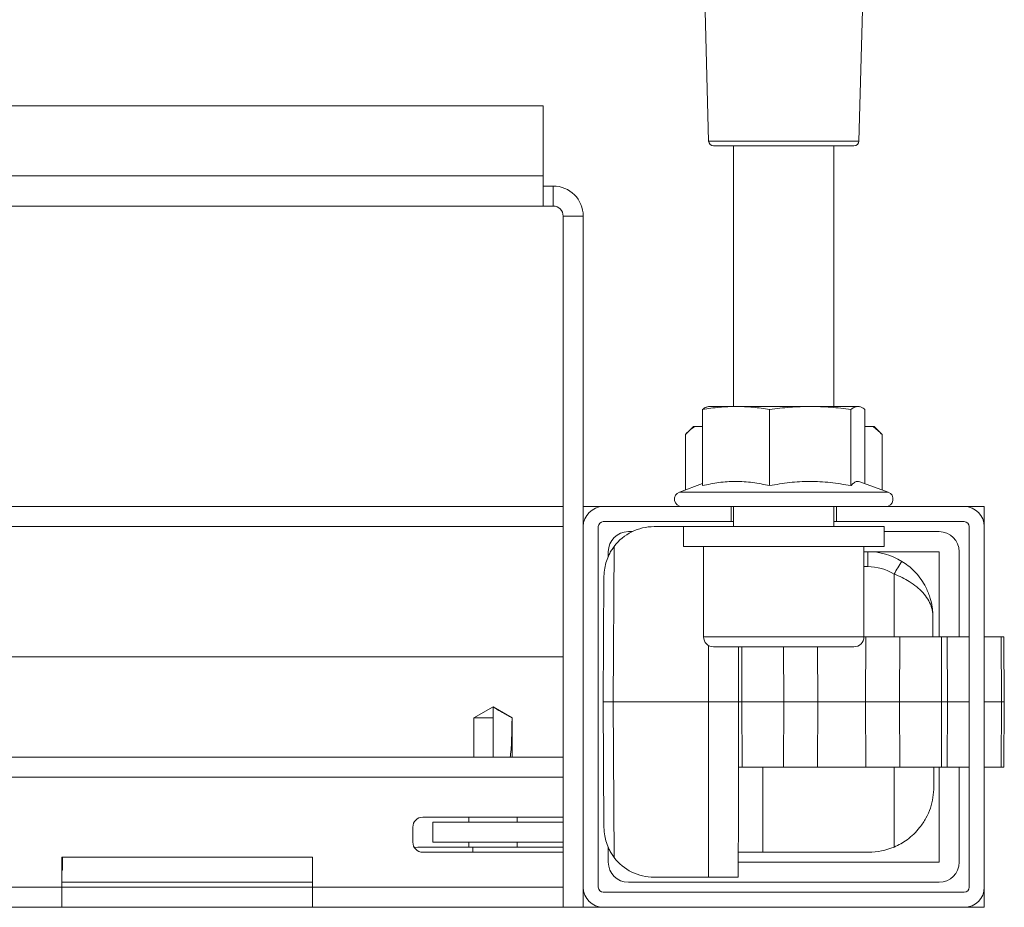
# Model space of a CAD drawing. Units: millimetres. Extents: x -870 to 1090, y -1148 to 1404.
# Drawn here: x 267 to 365, y -946 to -857 of the extents above; entities that cross this region are included whole.
import ezdxf

# ---------------------------------------------------------------- set-up
doc = ezdxf.new("R2010")
doc.units = ezdxf.units.MM

msp = doc.modelspace()

# ---------------------------------------------------------------- linework, layer by layer
at = {"color": 7, "linetype": 'Continuous', "lineweight": 0}
for p, q in [((333.822, -815.072), (335.247, -869.495)), ((350.243, -869.495), (351.406, -825.087)), ((218.495, -865.982), (318.745, -865.982)), ((318.745, -865.982), (318.745, -872.982)), ((349.743, -869.982), (335.747, -869.982)), ((337.745, -869.982), (337.745, -895.982)), ((347.745, -895.982), (347.745, -869.982)), ((318.745, -872.982), (318.745, -875.982)), ((319.745, -873.982), (318.745, -873.982)), ((319.745, -875.982), (319.745, -873.982)), ((318.745, -875.982), (218.245, -875.982)), ((319.745, -875.982), (318.745, -875.982)), ((320.745, -876.982), (322.745, -876.982)), ((320.745, -876.982), (320.745, -945.982)), ((322.745, -876.982), (322.745, -907.982)), ((334.641, -896.293), (334.641, -903.892)), ((335.245, -895.982), (335.144, -896.009)), ((335.245, -895.982), (337.99, -895.982)), ((337.99, -895.982), (345.39, -895.982)), ((341.338, -896.293), (341.338, -903.892)), ((345.39, -895.982), (350.145, -895.982)), ((349.442, -896.293), (349.442, -903.892)), ((350.145, -895.982), (350.245, -895.982)), ((350.346, -896.009), (350.245, -895.982)), ((350.849, -896.293), (350.849, -903.689)), ((333.73, -897.982), (332.93, -898.782)), ((333.882, -897.982), (333.73, -897.982)), ((333.882, -897.982), (334.641, -897.982)), ((350.849, -897.982), (351.608, -897.982)), ((351.76, -897.982), (351.608, -897.982)), ((352.56, -898.782), (351.76, -897.982)), ((332.93, -898.782), (332.93, -904.312)), ((352.56, -898.782), (352.56, -904.312)), ((353.151, -904.527), (350.348, -903.507)), ((334.641, -903.689), (332.338, -904.527)), ((320.745, -905.982), (221.245, -905.982)), ((324.745, -905.982), (322.745, -905.982)), ((324.745, -905.982), (337.495, -905.982)), ((337.495, -905.982), (347.995, -905.982)), ((337.495, -905.982), (337.495, -907.482)), ((337.745, -905.982), (337.745, -907.982)), ((347.745, -907.982), (347.745, -905.982)), ((347.995, -905.982), (347.995, -907.482)), ((347.995, -905.982), (360.745, -905.982)), ((362.745, -905.982), (360.745, -905.982)), ((362.745, -907.982), (362.745, -905.982)), ((324.745, -907.482), (337.495, -907.482)), ((337.495, -907.482), (337.745, -907.482)), ((347.745, -907.482), (347.995, -907.482)), ((347.995, -907.482), (360.745, -907.482)), ((322.745, -943.982), (322.745, -907.982)), ((324.245, -943.982), (324.245, -907.982)), ((332.745, -907.982), (329.81, -907.982)), ((332.745, -907.982), (332.745, -909.982)), ((352.745, -907.982), (332.745, -907.982)), ((352.745, -909.982), (352.745, -907.982)), ((361.245, -907.982), (361.245, -943.982)), ((362.745, -907.982), (362.745, -943.982)), ((327.245, -908.482), (327.631, -908.482)), ((352.745, -908.482), (358.245, -908.482)), ((325.826, -909.961), (325.745, -925.482)), ((352.745, -909.982), (332.745, -909.982)), ((334.745, -909.982), (334.745, -918.982)), ((350.745, -918.982), (350.745, -909.982)), ((325.245, -910.973), (325.245, -910.482)), ((350.745, -910.482), (358.245, -910.482)), ((351.122, -910.482), (351.122, -911.974)), ((358.245, -910.482), (358.245, -918.982)), ((360.245, -910.482), (360.245, -918.982)), ((324.745, -925.482), (324.81, -912.956)), ((357.622, -916.948), (357.632, -918.982)), ((350.745, -918.982), (350.937, -918.982)), ((350.904, -925.482), (350.937, -918.982)), ((354.333, -918.982), (350.937, -918.982)), ((354.305, -925.482), (354.333, -918.982)), ((358.467, -918.982), (354.333, -918.982)), ((358.495, -925.482), (358.467, -918.982)), ((359.037, -918.982), (358.467, -918.982)), ((359.066, -925.482), (359.037, -918.982)), ((359.037, -918.982), (361.245, -918.982)), ((362.745, -918.982), (364.43, -918.982)), ((364.459, -925.482), (364.43, -918.982)), ((364.43, -918.982), (364.711, -918.982)), ((364.745, -925.482), (364.711, -918.982)), ((349.745, -919.982), (335.745, -919.982)), ((338.245, -925.482), (338.245, -919.982)), ((218.245, -920.982), (320.745, -920.982)), ((313.745, -925.982), (311.845, -927.079)), ((315.645, -927.079), (313.745, -925.982)), ((313.745, -925.982), (313.745, -927.079)), ((325.745, -925.482), (324.745, -925.482)), ((324.81, -938.008), (324.745, -925.482)), ((325.745, -925.482), (325.826, -941.003)), ((325.745, -925.482), (335.245, -925.482)), ((338.245, -925.482), (335.245, -925.482)), ((335.245, -942.982), (335.245, -925.482)), ((338.245, -931.982), (338.245, -925.482)), ((338.556, -925.482), (338.245, -925.482)), ((342.746, -925.482), (338.556, -925.482)), ((338.584, -931.982), (338.556, -925.482)), ((342.718, -931.982), (342.746, -925.482)), ((346.147, -925.482), (342.746, -925.482)), ((346.114, -931.982), (346.147, -925.482)), ((346.147, -925.482), (350.904, -925.482)), ((354.305, -925.482), (350.904, -925.482)), ((350.937, -931.982), (350.904, -925.482)), ((358.495, -925.482), (354.305, -925.482)), ((354.333, -931.982), (354.305, -925.482)), ((358.467, -931.982), (358.495, -925.482)), ((359.066, -925.482), (358.495, -925.482)), ((359.037, -931.982), (359.066, -925.482)), ((364.43, -931.982), (364.459, -925.482)), ((364.459, -925.482), (364.745, -925.482)), ((364.711, -931.982), (364.745, -925.482)), ((311.845, -927.079), (311.845, -930.982)), ((313.745, -927.079), (311.845, -927.079)), ((313.745, -927.079), (313.745, -930.982)), ((315.645, -927.079), (315.64, -927.079)), ((315.645, -930.982), (315.645, -927.079)), ((320.745, -930.982), (204.01, -930.982)), ((338.245, -931.982), (338.245, -931.982)), ((338.245, -931.982), (338.584, -931.982)), ((338.584, -931.982), (342.718, -931.982)), ((342.718, -931.982), (346.114, -931.982)), ((350.937, -931.982), (346.114, -931.982)), ((350.937, -931.982), (354.333, -931.982)), ((354.333, -931.982), (358.467, -931.982)), ((357.7, -931.982), (357.711, -933.948)), ((358.245, -931.982), (358.245, -941.482)), ((358.467, -931.982), (359.037, -931.982)), ((361.245, -931.982), (359.037, -931.982)), ((360.245, -931.982), (360.245, -941.482)), ((364.43, -931.982), (362.745, -931.982)), ((364.711, -931.982), (364.43, -931.982)), ((320.745, -936.982), (306.745, -936.982)), ((307.745, -937.482), (307.745, -939.482)), ((307.745, -937.482), (320.745, -937.482)), ((311.345, -936.982), (311.345, -937.482)), ((316.145, -937.482), (316.145, -936.982)), ((305.745, -937.982), (305.745, -939.482)), ((307.745, -939.482), (320.745, -939.482)), ((311.345, -939.482), (311.345, -939.982)), ((316.145, -939.982), (316.145, -939.482)), ((306.245, -939.982), (311.745, -939.982)), ((306.745, -940.482), (320.745, -940.482)), ((311.745, -939.982), (320.745, -939.982)), ((325.245, -941.482), (325.245, -939.991)), ((340.664, -940.482), (338.18, -940.482)), ((351.211, -940.482), (340.664, -940.482)), ((270.745, -940.982), (270.745, -943.982)), ((295.745, -940.982), (270.745, -940.982)), ((270.813, -942.282), (270.801, -940.982)), ((295.745, -940.982), (295.745, -943.982)), ((358.245, -941.482), (338.195, -941.482)), ((270.745, -942.282), (270.813, -942.282)), ((358.245, -943.482), (327.245, -943.482)), ((335.245, -942.982), (329.81, -942.982)), ((335.245, -942.982), (338.187, -942.982)), ((245.745, -943.982), (270.745, -943.982)), ((270.745, -943.982), (270.745, -945.982)), ((270.745, -943.982), (295.745, -943.982)), ((295.745, -943.982), (320.745, -943.982)), ((295.745, -945.982), (295.745, -943.982)), ((322.745, -943.982), (322.745, -945.982)), ((360.745, -944.482), (324.745, -944.482)), ((362.745, -945.982), (362.745, -943.982)), ((245.745, -945.982), (270.745, -945.982)), ((270.745, -945.982), (295.745, -945.982)), ((295.745, -945.982), (320.745, -945.982)), ((322.745, -945.982), (320.745, -945.982)), ((322.745, -945.982), (324.745, -945.982)), ((360.745, -945.982), (324.745, -945.982)), ((360.745, -945.982), (362.745, -945.982))]:
    msp.add_line(p, q, dxfattribs=at)
at = {"color": 8, "linetype": 'Continuous', "lineweight": 0}
for p, q in [((335.247, -869.495), (350.243, -869.495)), ((218.245, -872.982), (318.745, -872.982)), ((353.151, -904.527), (332.338, -904.527)), ((320.745, -907.982), (221.245, -907.982)), ((351.122, -911.974), (350.745, -911.974)), ((353.745, -912.718), (353.745, -918.982)), ((350.745, -918.982), (334.745, -918.982)), ((335.245, -925.482), (335.245, -919.848)), ((338.556, -925.482), (338.58, -919.982)), ((342.746, -925.482), (342.722, -919.982)), ((346.147, -925.482), (346.119, -919.982)), ((359.066, -925.482), (361.245, -925.482)), ((362.745, -925.482), (364.459, -925.482)), ((340.664, -931.982), (340.664, -940.482)), ((353.745, -931.982), (353.745, -939.968)), ((320.745, -932.982), (204.01, -932.982)), ((311.745, -940.482), (311.745, -939.982)), ((270.745, -943.482), (295.745, -943.482))]:
    msp.add_line(p, q, dxfattribs=at)
at = {"color": 7, "linetype": 'Continuous', "lineweight": 0, "flags": 128}
for points in [[(338.245, -931.982), (338.224, -936.036), (338.187, -942.982)], [(306.245, -939.982), (305.984, -939.999), (305.897, -940.013)]]:
    msp.add_lwpolyline(points, dxfattribs=at)
at = {"color": 7, "linetype": 'Continuous', "lineweight": 0}
for centre, radius, start, end in [((335.747, -869.482), 0.5, 181.5, 270), ((349.743, -869.482), 0.5, 270, 358.5), ((319.745, -876.982), 3, 0, 90), ((319.745, -876.982), 1, 0, 90), ((332.595, -905.232), 0.75, 110, 270), ((352.895, -905.232), 0.75, 270, 70), ((324.745, -907.982), 2, 90, 180), ((360.745, -907.982), 2, 0, 90), ((324.745, -907.982), 0.5, 90, 180), ((360.745, -907.982), 0.5, 0, 90), ((329.81, -912.982), 5, 90, 142.83063), ((327.245, -910.482), 2, 90, 180), ((358.245, -910.482), 2, 0, 90), ((351.122, -916.982), 6.5, 58.35685, 90), ((351.122, -916.974), 5, 58.35685, 90), ((469.508, -983.619), 135.75, 147.88347, 148.51375), ((335.745, -918.982), 1, 180, 270), ((349.745, -918.982), 1, 270, 0), ((306.745, -937.982), 1, 90, 180), ((306.745, -939.482), 1, 180, 270), ((351.211, -933.982), 6.5, 270, 292.94611), ((327.245, -941.482), 2, 180, 270), ((329.81, -937.982), 5, 217.16937, 270), ((358.245, -941.482), 2, 270, 0), ((324.745, -943.982), 2, 180, 270), ((324.745, -943.982), 0.5, 180, 270), ((360.745, -943.982), 0.5, 270, 0), ((360.745, -943.982), 2, 270, 0)]:
    msp.add_arc(centre, radius, start, end, dxfattribs=at)
for points, knots in [([(337.99, -895.982), (337.431, -895.997), (336.311, -896.028), (335.199, -896.205), (334.641, -896.293)], [0, 0, 0, 0, 0.498792, 1, 1, 1, 1]), ([(334.641, -896.293), (334.758, -896.2), (334.925, -896.067), (335.093, -896.038), (335.144, -896.029)], [0, 0, 0, 0, 0.696702, 1, 1, 1, 1]), ([(341.338, -896.293), (340.783, -896.205), (339.671, -896.028), (338.551, -895.998), (337.99, -895.982)], [0, 0, 0, 0, 0.498965, 1, 1, 1, 1]), ([(345.39, -895.982), (344.714, -895.997), (343.358, -896.028), (342.013, -896.205), (341.338, -896.293)], [0, 0, 0, 0, 0.498793, 1, 1, 1, 1]), ([(349.442, -896.293), (348.77, -896.205), (347.425, -896.028), (346.069, -895.998), (345.39, -895.982)], [0, 0, 0, 0, 0.498962, 1, 1, 1, 1]), ([(350.145, -895.982), (350.028, -895.997), (349.793, -896.028), (349.559, -896.205), (349.442, -896.293)], [0, 0, 0, 0, 0.498791, 1, 1, 1, 1]), ([(350.849, -896.293), (350.792, -896.249), (350.647, -896.136), (350.412, -896.011), (350.234, -895.992), (350.145, -895.982)], [0, 0, 0, 0, 0.243153, 0.621056, 1, 1, 1, 1]), ([(333.882, -897.982), (333.781, -898.053), (333.455, -898.28), (333.144, -898.578), (332.93, -898.782)], [0, 0, 0, 0, 0.311568, 1, 1, 1, 1]), ([(352.56, -898.782), (352.405, -898.632), (352.095, -898.332), (351.77, -898.099), (351.608, -897.982)], [0, 0, 0, 0, 0.498839, 1, 1, 1, 1]), ([(334.641, -903.892), (335.186, -903.778), (336.275, -903.549), (337.95, -903.432), (339.645, -903.539), (340.774, -903.774), (341.338, -903.892)], [0, 0, 0, 0, 0.245672, 0.491192, 0.74551, 1, 1, 1, 1]), ([(341.338, -903.892), (341.997, -903.778), (343.315, -903.549), (345.342, -903.432), (347.393, -903.539), (348.759, -903.774), (349.442, -903.892)], [0, 0, 0, 0, 0.245671, 0.491191, 0.745509, 1, 1, 1, 1]), ([(349.442, -903.892), (349.448, -903.885), (349.552, -903.769), (349.756, -903.586), (350.052, -903.442), (350.249, -903.489), (350.346, -903.512)], [0, 0, 0, 0, 0.019505, 0.349868, 0.680092, 1, 1, 1, 1]), ([(325.826, -909.961), (325.735, -910.089), (325.552, -910.344), (325.282, -910.835), (325.04, -911.428), (324.858, -912.162), (324.812, -912.674), (324.81, -912.952), (324.81, -912.956)], [0, 0, 0, 0, 0.138814, 0.277871, 0.504233, 0.730955, 0.995821, 1, 1, 1, 1]), ([(354.532, -911.448), (354.744, -911.59), (355.175, -911.876), (355.78, -912.425), (356.342, -913.074), (356.878, -913.905), (357.314, -914.894), (357.547, -915.864), (357.611, -916.532), (357.62, -916.834), (357.621, -916.919), (357.622, -916.943), (357.622, -916.948)], [0, 0, 0, 0, 0.108316, 0.219685, 0.351223, 0.486048, 0.666405, 0.852202, 0.959057, 0.988338, 0.997711, 1, 1, 1, 1]), ([(357.622, -916.948), (357.622, -916.945), (357.622, -916.931), (357.621, -916.904), (357.62, -916.851), (357.615, -916.749), (357.597, -916.541), (357.544, -916.246), (357.406, -915.78), (357.131, -915.206), (356.647, -914.562), (356.021, -913.967), (355.318, -913.47), (354.547, -913.043), (354.016, -912.827), (353.745, -912.718)], [0, 0, 0, 0, 0.001919, 0.008237, 0.01678, 0.034195, 0.069807, 0.143564, 0.213933, 0.355883, 0.501919, 0.633186, 0.769091, 0.882342, 1, 1, 1, 1]), ([(315.64, -927.079), (315.324, -926.896), (314.773, -926.576), (314.159, -926.221), (313.848, -926.042), (313.771, -925.997), (313.751, -925.986), (313.746, -925.983), (313.745, -925.982), (313.745, -925.982), (313.745, -925.982), (313.745, -925.982)], [0, 0, 0, 0, 0.502327, 0.875622, 0.96892, 0.992241, 0.998073, 0.999531, 0.999898, 0.999986, 1, 1, 1, 1]), ([(315.45, -930.982), (315.465, -930.89), (315.53, -930.496), (315.597, -929.459), (315.633, -928.247), (315.638, -927.34), (315.64, -927.079)], [0, 0, 0, 0, 0.073735, 0.31376, 0.803095, 1, 1, 1, 1]), ([(353.745, -939.968), (353.97, -939.863), (354.428, -939.651), (355.097, -939.212), (355.741, -938.672), (356.389, -937.954), (356.96, -937.083), (357.397, -936.075), (357.656, -935.026), (357.713, -934.313), (357.711, -933.952), (357.711, -933.948)], [0, 0, 0, 0, 0.084811, 0.172451, 0.278953, 0.3885, 0.537594, 0.69087, 0.843131, 0.998158, 1, 1, 1, 1]), ([(324.81, -938.008), (324.81, -938.013), (324.812, -938.29), (324.858, -938.8), (325.039, -939.533), (325.28, -940.125), (325.551, -940.619), (325.734, -940.874), (325.826, -941.003)], [0, 0, 0, 0, 0.004179, 0.269048, 0.492932, 0.722129, 0.859598, 1, 1, 1, 1])]:
    msp.add_open_spline(points, degree=3, knots=knots, dxfattribs=at)

doc.saveas('drawing.dxf')
